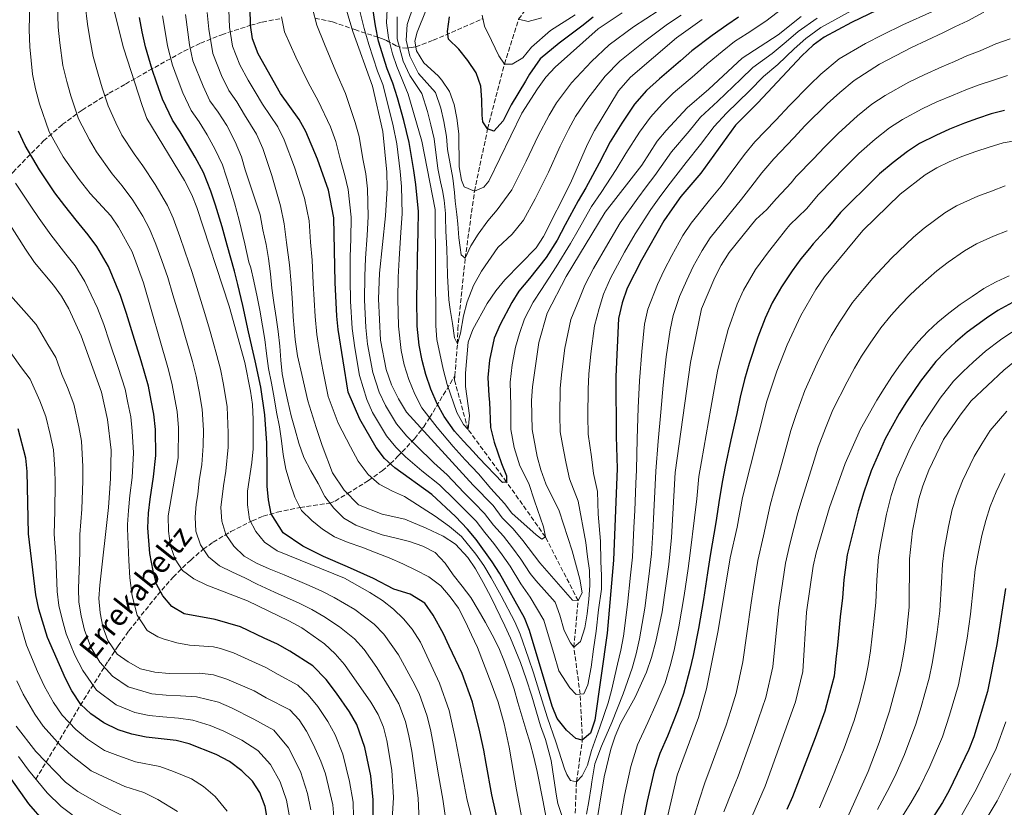
# Model space of a CAD drawing. Units: metres. Extents: x 596462 to 599881, y 4782325 to 4784688.
# Drawn here: x 598949 to 599311, y 4782835 to 4783125 of the extents above; entities that cross this region are included whole.
import ezdxf

# ---------------------------------------------------------------- set-up
doc = ezdxf.new("R2010")
doc.units = ezdxf.units.M
doc.header["$MEASUREMENT"] = 0
doc.linetypes.add('DGN Style 3', pattern=[2.435891, 1.739922, -0.695969])
for name, color, linetype, lineweight in [('Barranco lineal', 142, 'DGN Style 3', 13), ('Curva de nivel directora', 30, 'Continuous', 30), ('Curva de nivel intermedia', 30, 'Continuous', 0), ('Texto de arroyo-regatas y barrancos', 142, 'Continuous', 0)]:
    doc.layers.add(name, color=color, linetype=linetype, lineweight=lineweight)
doc.styles.add('Style-Arial', font='arial.ttf')

msp = doc.modelspace()

# ---------------------------------------------------------------- linework, layer by layer
at = {"layer": 'Barranco lineal', "color": 142, "linetype": 'DGN Style 3', "lineweight": 13}
for points in [[(599108.68, 4782993.5, 542.72), (599109.65, 4783005.29, 540), (599109.79, 4783010.68, 540), (599112.51, 4783036.8, 535), (599115.92, 4783061.48, 530), (599120.77, 4783084.45, 525), (599126.92, 4783108.31, 520), (599132.16, 4783124.8, 515), (599143.17, 4783139.92, 510.93)], [(598904.52, 4783001.84, 655), (598904.65, 4783015, 650), (598905.22, 4783019.75, 648.47), (598905.87, 4783022.13, 647.85), (598907.8, 4783026.78, 646.77), (598910.45, 4783031.05, 645.71), (598911.98, 4783032.98, 645.12), (598924.47, 4783045.12, 640.46), (598931.9, 4783053.06, 636.91), (598946.1, 4783068.51, 628.79), (598957.36, 4783080.02, 621.59), (598964.25, 4783086, 617.71), (598971.5, 4783091.39, 614.05), (598981.49, 4783097.53, 609.28), (598987.51, 4783100.96, 606.51), (598996.1, 4783105.92, 600.87), (599008.97, 4783112.99, 591.61), (599015.11, 4783116, 587.4), (599022.9, 4783119.12, 582.14), (599033.52, 4783122.59, 575), (599037.85, 4783123.76, 572.77), (599044.8, 4783125.06, 570.09)], [(599057.23, 4783125.22, 565), (599063.69, 4783123.79, 563.01), (599071.89, 4783121, 559.23), (599080.36, 4783118.15, 550), (599082.08, 4783117.59, 548.1), (599083.53, 4783116.96, 546.41), (599087.07, 4783115.07, 541.78), (599089.47, 4783114.3, 538.12), (599090.91, 4783114.2, 535.83), (599092.6, 4783114.35, 532.5), (599094.29, 4783114.7, 530), (599100.78, 4783117.04, 526.75), (599119, 4783125.04, 520)], [(598954.49, 4782845.1, 670), (598972.18, 4782874.39, 648.67), (598981.15, 4782888.57, 637.76), (598984.79, 4782894.12, 633.8), (598988.76, 4782899.69, 630.98), (598999.25, 4782912.85, 625.7), (599005.04, 4782919.41, 622), (599011.49, 4782925.75, 617.92), (599016.14, 4782929.72, 615), (599019.77, 4782932.35, 612.76), (599026.3, 4782936.19, 608.82), (599034.1, 4782940.18, 603.95), (599038.18, 4782941.84, 601.57), (599043.35, 4782943.38, 598.93), (599051.74, 4782945.08, 595), (599062.7, 4782946.68, 590), (599064.67, 4782947.44, 588.73), (599069.16, 4782950.23, 585), (599076.88, 4782954.97, 580.83), (599081.93, 4782958.55, 577.6), (599084.94, 4782961.14, 575), (599087.65, 4782963.79, 571.88), (599093.85, 4782970.39, 563.14), (599097.25, 4782974.81, 558.01), (599099.4, 4782978.13, 555), (599108.68, 4782993.5, 542.72)], [(599151.14, 4782804.02, 590.84), (599150.83, 4782808.12, 590), (599152.67, 4782825.28, 585), (599153.47, 4782844.15, 580), (599155.61, 4782859.42, 575), (599154.8, 4782876.4, 570), (599152.51, 4782893.71, 565), (599154.05, 4782910.79, 560), (599142.01, 4782934.27, 555), (599127.73, 4782954.46, 550), (599113.55, 4782973.82, 545), (599108.56, 4782992, 543.07), (599108.68, 4782993.5, 542.72)]]:
    msp.add_polyline3d(points, dxfattribs=at)
at = {"layer": 'Curva de nivel directora', "color": 30, "linetype": 'Continuous', "lineweight": 30, "flags": 128}
for points, elevation in [([(599270.24, 4783131.14), (599254.63, 4783123.55), (599244.61, 4783118.22), (599240.58, 4783115.26), (599236.43, 4783111.32), (599220.24, 4783094.06), (599211.95, 4783085.84), (599199.17, 4783068.16), (599191.87, 4783059.59), (599188.64, 4783055.06), (599185.61, 4783050.61), (599177.35, 4783036.09), (599172.14, 4783025.85), (599170.3, 4783020.39), (599168.97, 4783014.59), (599167.91, 4782993.25), (599168.04, 4782971.18), (599168.45, 4782959.43), (599167.13, 4782925.72), (599164.73, 4782898.8), (599160.16, 4782866.77), (599158.66, 4782861.99), (599155.61, 4782859.42), (599153.22, 4782860.09), (599149.8, 4782863.13), (599146.37, 4782867.37), (599144.5, 4782872.01), (599136.18, 4782899.85), (599134.29, 4782904.48), (599125.1, 4782920.87), (599122.38, 4782925.06), (599116.51, 4782933.24), (599113.36, 4782937.12), (599108.97, 4782941.71), (599100.24, 4782949.83), (599086.56, 4782959.62), (599082.79, 4782963.17), (599079.76, 4782967.15)], 575), ([(599079.76, 4782967.15), (599073.68, 4782977.59), (599069.5, 4782987.54), (599065.82, 4783010.57), (599065.32, 4783015.54), (599064.69, 4783027.92), (599064.21, 4783051.76), (599062.22, 4783061.91), (599058.12, 4783073.34), (599053.8, 4783083.53), (599051.4, 4783087.92), (599044.52, 4783097.43), (599036.26, 4783112.02), (599034.18, 4783117.63), (599033.52, 4783122.59), (599033.42, 4783128.92)], 575), ([(599213.13, 4783125.55), (599208.73, 4783122.67), (599203.43, 4783118.85), (599195.92, 4783113.19), (599191.72, 4783109.49), (599184, 4783102.89), (599179.17, 4783098.52), (599174.81, 4783093.56), (599170.19, 4783086.59), (599165.85, 4783079.63), (599161.82, 4783071.84), (599156.95, 4783062.71), (599154.02, 4783057.9), (599149.29, 4783049.1), (599146.32, 4783043.5), (599142.3, 4783037.15), (599136.11, 4783029.41), (599132.3, 4783024.75), (599129.64, 4783020.49), (599125.34, 4783012.45), (599123.21, 4783007.35), (599121.49, 4782999.25), (599120.79, 4782992.87), (599121.24, 4782986.23), (599121.42, 4782983.82), (599121.82, 4782974.52), (599123.22, 4782969.08), (599125.87, 4782961.26), (599127.72, 4782956.73), (599127.73, 4782954.46), (599126.26, 4782954.34), (599117.51, 4782963.37), (599115.45, 4782965.67), (599111.93, 4782969.45), (599108.54, 4782973.16), (599104.72, 4782978.56), (599102.2, 4782983.27), (599099.91, 4782988.6), (599098.04, 4782994.06), (599096.69, 4782999.22), (599095.55, 4783004.88), (599094.85, 4783011.85), (599094.67, 4783021.93), (599094.77, 4783028.4), (599094.9, 4783036.72), (599095.19, 4783046.7), (599095.37, 4783054), (599094.29, 4783063.91), (599093.6, 4783069.15), (599091.92, 4783079.38), (599089.89, 4783087.48), (599087.64, 4783095.87), (599085.86, 4783101.27), (599083.79, 4783106.54), (599080.65, 4783116.78), (599079.46, 4783122.4), (599078.38, 4783129.6)], 550), ([(599124.71, 4782828.43), (599122.29, 4782839.26), (599120.21, 4782850.83), (599119.34, 4782855.78), (599117.94, 4782862.51), (599115.15, 4782873.46), (599111.34, 4782883.98), (599106.62, 4782894), (599104.49, 4782898.52), (599100.7, 4782905.47), (599097.6, 4782909.82), (599092.21, 4782913.19), (599086.3, 4782914.97), (599078.78, 4782918.97), (599069.22, 4782923.18), (599060.4, 4782927.03), (599052.75, 4782930.87), (599045.52, 4782935.71), (599041.16, 4782942.8), (599040.17, 4782947.94), (599039.64, 4782952.94), (599039.61, 4782958.59), (599039.55, 4782968.81), (599038.74, 4782979.22), (599037.25, 4782989.41), (599035.18, 4782999.06), (599032.76, 4783009.74), (599030.71, 4783019.48), (599028.83, 4783027.12), (599027.55, 4783032.07), (599024.9, 4783041.69), (599023.13, 4783048.42), (599020.67, 4783056.38), (599018.89, 4783061.54), (599016.17, 4783068.35), (599013.08, 4783074.02), (599010.33, 4783078.85), (599007.58, 4783083.36), (599004.82, 4783087.61), (599001.1, 4783095.37), (598998.96, 4783101.61), (598997.3, 4783106.34), (598994.84, 4783114.68), (598993.66, 4783120.2), (598992.59, 4783125.48)], 600), ([(599159.63, 4783125.54), (599155.39, 4783122.19), (599147.07, 4783115.97), (599140.07, 4783110.27), (599136.2, 4783104.6), (599134.74, 4783102.02), (599129.46, 4783093.24), (599126.43, 4783087.44), (599123.05, 4783083.56), (599120.77, 4783084.45), (599119.05, 4783087.05), (599118.7, 4783089.55), (599118.67, 4783095.11), (599118.29, 4783100.21), (599116.56, 4783105.08), (599113.47, 4783109.6), (599110.15, 4783113.78), (599106.38, 4783117.51), (599106.03, 4783120.34), (599106.79, 4783125.68)], 525), ([(599311.03, 4783091.21), (599306.06, 4783090), (599301.08, 4783088.27), (599296.25, 4783086.52), (599290.69, 4783084.33), (599285.64, 4783082.05), (599279.71, 4783079.01), (599275.26, 4783076.17), (599269.98, 4783072.05), (599264.96, 4783067.88), (599258.9, 4783061.94), (599255.16, 4783058.18), (599250.66, 4783053.65), (599245.97, 4783048.02), (599240.55, 4783042.14), (599239.16, 4783040.45), (599236, 4783036.58), (599232.85, 4783032.25), (599228.89, 4783026.34), (599225.43, 4783020.38), (599222.86, 4783014.72), (599220.15, 4783007.77), (599216.99, 4782998.07), (599215.24, 4782992.14), (599213.73, 4782985.68), (599212.41, 4782979.73), (599210.32, 4782969.96), (599208.23, 4782960.2), (599207.15, 4782955.03), (599206.14, 4782948.47), (599204.72, 4782939.53), (599202.63, 4782927.43), (599201.7, 4782921.09), (599200.15, 4782911.21), (599198.36, 4782900.51), (599196.38, 4782890.66), (599195.21, 4782885.46), (599192.88, 4782876.56), (599190.62, 4782870.28), (599186.9, 4782860.95)], 600), ([(599078.59, 4782831.81), (599078.69, 4782837.49), (599077.76, 4782846.3), (599075.59, 4782856.78), (599072.58, 4782865.17), (599069.89, 4782869.85), (599065.16, 4782876.71), (599061.39, 4782881.71), (599056.47, 4782886.79), (599048.02, 4782892.24), (599043.38, 4782894.75), (599038.54, 4782896.99), (599029.82, 4782901.13), (599020.47, 4782903.85), (599009.11, 4782905.94), (599004.55, 4782908.63), (599001.24, 4782912.59), (598998.94, 4782916.89), (598997.66, 4782921.76), (598996.49, 4782928.11), (598995.75, 4782937.64), (598995.92, 4782943), (598996.6, 4782948.18), (598997.83, 4782956.41), (598998.66, 4782964.27), (598998.52, 4782973.81), (598997.96, 4782979.45), (598996.97, 4782984.46), (598995.93, 4782989.79), (598993.26, 4782999.02), (598990.28, 4783008.56), (598987.86, 4783016.53), (598985.64, 4783023.13), (598981.25, 4783033.75), (598976.96, 4783041.17), (598973.77, 4783045.39), (598969.34, 4783050.78), (598965.13, 4783056.06), (598961.53, 4783060.94), (598955.8, 4783069.32), (598950.55, 4783078.27), (598948.18, 4783083.59)], 625), ([(599316.65, 4783022.06), (599308.54, 4783017.62), (599304.29, 4783014.78), (599297.28, 4783009.61), (599292.97, 4783005.91), (599289.27, 4783002.48), (599285.73, 4782998.83), (599280.01, 4782991.53), (599274.88, 4782983.99), (599272.22, 4782979.72), (599267.11, 4782970.36), (599261.88, 4782958.56), (599259.15, 4782950.69), (599257.07, 4782943.81), (599254.67, 4782934.01), (599253.11, 4782927.67), (599251.89, 4782918.51), (599251.39, 4782911.88), (599250.47, 4782904.83), (599249.56, 4782894.44), (599248.96, 4782889.24), (599248.23, 4782883.04), (599246.58, 4782876.58), (599244.83, 4782870.14), (599241.3, 4782860.28), (599237.22, 4782849.73), (599232.9, 4782838.54), (599230.88, 4782833.96)], 625), ([(599030.36, 4782848.19), (599025.8, 4782851.57), (599020.83, 4782854.17), (599010.98, 4782858.11), (599006.12, 4782859.28), (598995.1, 4782860.51), (598989.88, 4782861.66), (598984.74, 4782863.26), (598979.52, 4782865.77), (598974.73, 4782869.16), (598971.08, 4782872.58), (598967.79, 4782877.65), (598965.46, 4782882.08), (598958.85, 4782897.25), (598955.66, 4782907.67), (598954.49, 4782912.88), (598951.86, 4782935.34), (598951.26, 4782958.27), (598950.78, 4782963.25), (598947.99, 4782974.02)], 650), ([(599311.36, 4782915.31), (599308.16, 4782894.7), (599304.75, 4782877.31), (599299.74, 4782860.71), (599297.84, 4782856.05), (599290.59, 4782840.86), (599288.2, 4782836.47), (599281.61, 4782826.47)], 650), ([(599186.9, 4782860.95), (599184.09, 4782854.52), (599182.03, 4782848.16), (599179.53, 4782837.03), (599177.49, 4782827.24)], 600), ([(599039.78, 4782830.03), (599038.94, 4782835.03), (599036.99, 4782840.19), (599034.25, 4782844.36), (599030.36, 4782848.19)], 650), ([(598957.63, 4782829.38), (598951.9, 4782836.05), (598945.44, 4782845.26)], 675)]:
    msp.add_lwpolyline(points, dxfattribs=dict(at, elevation=elevation))
at = {"layer": 'Curva de nivel intermedia', "color": 30, "linetype": 'Continuous', "lineweight": 0, "flags": 128}
for points, elevation in [([(598952.36, 4783136.31), (598952, 4783120.87), (598952.26, 4783114.63), (598953.26, 4783104.57), (598954.36, 4783099.19), (598955.79, 4783093.66), (598959.35, 4783083.41), (598964.54, 4783074.19), (598970.44, 4783065.84), (598974.49, 4783060.63), (598982.04, 4783052.39), (598984.94, 4783048.32), (598989.91, 4783039.22), (598994.1, 4783027.83), (599003.12, 4782996.63), (599004.54, 4782990.9), (599006.47, 4782980.42), (599007.03, 4782974.46), (599006.87, 4782963.33), (599003.25, 4782941.97), (599003.28, 4782936.41), (599004.11, 4782930.97), (599005.73, 4782926.1), (599008.47, 4782921.92), (599012.63, 4782918.86), (599017.48, 4782916.52), (599032.35, 4782910.73), (599047.64, 4782903.31), (599052.42, 4782900.84), (599060.71, 4782894.87)], 620), ([(599067.69, 4783131.92), (599071.21, 4783120.31), (599078.44, 4783100.21), (599082.22, 4783083.53), (599083.63, 4783068.46), (599083.78, 4783062.56), (599083.16, 4783052.45), (599081.02, 4783031.33), (599080.66, 4783021.92), (599081.28, 4783006.7), (599083.39, 4782995.93), (599085.44, 4782990.23), (599088, 4782985.08), (599090.94, 4782980.18), (599115.43, 4782953.34), (599122.74, 4782945.78), (599126.17, 4782941.26), (599130.17, 4782937.2), (599133.71, 4782932.91), (599140, 4782924.66), (599152, 4782911), (599154.05, 4782910.79), (599155.51, 4782913.63), (599154.68, 4782918.73), (599151.9, 4782929.16), (599147.04, 4782943.88), (599142.19, 4782953.79), (599140.35, 4782958.89), (599138.95, 4782963.79), (599137.21, 4782973.79), (599136.92, 4782984.46), (599137.23, 4782989.45), (599139.63, 4783005.81), (599142.65, 4783016.56), (599149.69, 4783030.16), (599163.96, 4783053.73), (599177.48, 4783071.07), (599183.1, 4783079.95), (599186.48, 4783083.83), (599194.2, 4783092.21), (599202.17, 4783099.02), (599214.47, 4783110.45), (599227.7, 4783119.04), (599236.2, 4783125.86)], 560), ([(599131.06, 4783004.11), (599132.48, 4783009.13), (599134.39, 4783014.55), (599137.48, 4783020.66), (599140.6, 4783025.34), (599145.99, 4783033.65), (599151.26, 4783042.2), (599154.04, 4783047.14), (599158.99, 4783055.82), (599162.6, 4783060.97), (599168.11, 4783069.48), (599171.67, 4783075.35), (599176.64, 4783083.27), (599180.65, 4783088.7), (599184.99, 4783093.53), (599189.1, 4783097.55), (599196.94, 4783104.25), (599201.53, 4783108.41), (599207.12, 4783112.95), (599211.6, 4783116.56), (599216.22, 4783119.57), (599223.2, 4783124.12), (599231.97, 4783130.85)], 555), ([(598962.44, 4783130.51), (598962.77, 4783121.91), (598963.35, 4783116.14), (598964.42, 4783107.81), (598965.91, 4783101.88)], 615), ([(598972.64, 4783130.16), (598973.53, 4783122.96), (598974.43, 4783117.65), (598975.58, 4783111.06), (598977.46, 4783104.57), (598978.97, 4783099.56), (598981.18, 4783092.97), (598983.93, 4783086.72), (598986.09, 4783082.17), (598990.72, 4783075.25), (598993.83, 4783070.88), (598998.41, 4783063.95), (599002.9, 4783056.23), (599005.02, 4783051.58), (599007.53, 4783044.87), (599009.39, 4783039.47), (599012.03, 4783031.57), (599013.76, 4783026), (599016.75, 4783016.46), (599018.38, 4783010.7), (599019.74, 4783005.89), (599021.11, 4783001.08), (599022.48, 4782995.96), (599023.57, 4782990.32), (599024.96, 4782982.11), (599025.33, 4782972.61), (599025.29, 4782967.24), (599024.4, 4782958.49), (599023.52, 4782953.01), (599022.61, 4782945.09), (599022.92, 4782940.1), (599024.37, 4782935.11), (599027.41, 4782930.82), (599031.12, 4782927.21), (599035.67, 4782924.57), (599040.4, 4782922.5), (599045.92, 4782920.26), (599055.1, 4782916.32), (599059.79, 4782914.26), (599064.3, 4782912), (599071.88, 4782907.51), (599078.96, 4782902.18), (599082.55, 4782898.51), (599088.02, 4782890.84), (599093.24, 4782881.12), (599095.59, 4782876.6), (599098.51, 4782868.29), (599099.82, 4782862.77), (599100.9, 4782857.53), (599102.86, 4782845.95), (599104.22, 4782837.74), (599105.9, 4782826.53)], 610), ([(598982.85, 4783129.81), (598986.74, 4783114.31), (598993.63, 4783092.99), (598995.36, 4783088.29), (599009.18, 4783065.46), (599011.87, 4783060.19), (599013.78, 4783055.56), (599025.64, 4783019.18), (599031.45, 4782998.49), (599033.54, 4782987.91), (599034.21, 4782982.95), (599034.51, 4782977.47), (599034.46, 4782966.69), (599034.04, 4782961.69), (599032.4, 4782951.13), (599032.43, 4782946.02), (599033.14, 4782940.69), (599035.4, 4782936.23), (599038.62, 4782932.31), (599043.25, 4782929.08), (599068.12, 4782919.11), (599077.46, 4782913.83), (599082.02, 4782910.8), (599086.12, 4782907.64), (599089.78, 4782904.15), (599093.02, 4782900.34), (599096.01, 4782895.46), (599103.11, 4782880.45), (599106.55, 4782870.3), (599108.99, 4782859.64), (599113.24, 4782837.41), (599116.13, 4782826.11)], 605), ([(599017.56, 4783127.32), (599018.12, 4783121.11), (599019.59, 4783112.16), (599022.78, 4783104.09), (599025.57, 4783098.58), (599028.45, 4783094.34), (599031.34, 4783089.57), (599035.67, 4783082.44), (599038.02, 4783077.27), (599041.33, 4783067.27), (599044.49, 4783056.06), (599045.93, 4783049.44), (599046.69, 4783042.61), (599047.89, 4783034.39), (599048.45, 4783027.49), (599048.92, 4783020.24), (599049.25, 4783015.25), (599049.9, 4783006.94), (599050.8, 4783000.9), (599052.42, 4782994.08), (599054.63, 4782984.34), (599057.71, 4782974.57), (599059.81, 4782967.87), (599063.73, 4782957.79), (599067.97, 4782951.46), (599073.22, 4782946.05), (599081.98, 4782942.58)], 585), ([(599025.49, 4783128.12), (599025.82, 4783121.85), (599026.89, 4783114.9), (599029.52, 4783108.05), (599032.58, 4783102.36), (599035.26, 4783098.06), (599037.93, 4783093.5), (599043.54, 4783085.18), (599045.91, 4783080.4), (599049.72, 4783070.31), (599053.35, 4783058.98), (599055.07, 4783050.6), (599055.54, 4783042.77), (599056.19, 4783036.15)], 580), ([(599056.19, 4783036.15), (599056.57, 4783027.71), (599057.28, 4783015.39), (599057.86, 4783008.75), (599058.97, 4783001.63), (599060.17, 4782995.75), (599062.07, 4782985.94), (599065.7, 4782976.08), (599070.26, 4782967.39), (599073.13, 4782962.08), (599076.79, 4782957.22), (599080.9, 4782953.72), (599085.79, 4782951.14), (599090.12, 4782949.13), (599101.51, 4782941.93), (599106.68, 4782938.14), (599111.13, 4782934.35), (599116.44, 4782927.9), (599119.34, 4782923.76), (599122.09, 4782919.16), (599125.72, 4782912.57), (599130.72, 4782903.03), (599132.69, 4782898.43), (599135.82, 4782889.62), (599137.59, 4782884.18), (599140.07, 4782876.23), (599142.79, 4782867.6), (599145.89, 4782858.86), (599149.02, 4782848.89), (599149.94, 4782846.85), (599151.31, 4782844.59), (599153.47, 4782844.15), (599155.5, 4782846.32), (599157.52, 4782850.19), (599158.96, 4782855.65), (599162.09, 4782864.18), (599165.1, 4782873.16), (599166.29, 4782877.75), (599168.61, 4782887.42), (599169.72, 4782892.54), (599170.71, 4782897.77), (599172.18, 4782909.42), (599173.37, 4782920.21), (599174.07, 4782926.85), (599174.59, 4782937.66), (599174.89, 4782943.96), (599175.35, 4782953.95), (599175.58, 4782958.94), (599175.8, 4782970.36), (599176.21, 4782981.71), (599176.63, 4782991.68), (599177.47, 4783002.55), (599178.48, 4783012.55), (599179.7, 4783018.05), (599183.22, 4783027.18), (599185.7, 4783032.45), (599188.56, 4783037.87), (599192.64, 4783045.17), (599195.66, 4783049.7), (599202.41, 4783058.24), (599206.66, 4783063.37), (599210.38, 4783068.35), (599215.33, 4783075.05), (599219.04, 4783079.66), (599226.82, 4783087.59), (599231.9, 4783093.03), (599239.38, 4783100.69), (599243.37, 4783104.57), (599250.1, 4783110.24), (599259.77, 4783115.91), (599266.03, 4783119.06), (599273.5, 4783122.77), (599284.42, 4783127.69)], 580), ([(599056.3, 4783128.81), (599057.9, 4783122.61), (599060.67, 4783115.59), (599064.88, 4783105.55), (599068.45, 4783097.46), (599072.01, 4783086.78), (599073.54, 4783081.67), (599074.82, 4783073.4), (599075.93, 4783067.84), (599076.59, 4783062.34), (599076.84, 4783052.22), (599076.48, 4783045.14), (599075.84, 4783036.84), (599075.58, 4783030.19), (599075.46, 4783021.46), (599075.99, 4783011.32), (599076.56, 4783005.25), (599078.5, 4782994.78), (599080.87, 4782987.55), (599083.22, 4782982.58), (599087.21, 4782975.83), (599091.07, 4782971.39), (599094.57, 4782967.74), (599100.91, 4782961.5), (599105.87, 4782957.09), (599112.05, 4782950.6), (599115.83, 4782946.82), (599119.61, 4782942.89), (599122.95, 4782938.59), (599126.6, 4782934.51), (599129.94, 4782930.29), (599133.01, 4782926.05), (599136.47, 4782920.84), (599138.53, 4782918.2), (599145.6, 4782910.24), (599147.33, 4782905.48), (599148.95, 4782899.81), (599151.25, 4782895.29), (599152.51, 4782893.71), (599154.99, 4782895.76), (599156.55, 4782900.77), (599157.43, 4782905.99), (599157.96, 4782911.33), (599158.38, 4782916.33), (599158.24, 4782921.89), (599157.53, 4782926.88), (599156.93, 4782932.21), (599154.11, 4782947.4), (599150.95, 4782955.67), (599149.64, 4782961.32), (599148.65, 4782966.25), (599147.49, 4782972.92), (599147.37, 4782979.05), (599147.46, 4782989.05), (599148.09, 4782995.02), (599149.16, 4783003.74), (599151.34, 4783014.24), (599154.58, 4783022.01), (599156.56, 4783026.9), (599159.78, 4783033.03), (599164.97, 4783042.15), (599169.53, 4783049.8), (599176.09, 4783058.99), (599179.15, 4783063.1), (599182.28, 4783067.24), (599188.45, 4783076.02), (599194.93, 4783083.59), (599199.14, 4783088.74)], 565), ([(599073.04, 4783130.76), (599075.34, 4783121.36), (599077.01, 4783115.55), (599080.27, 4783105.73), (599082.15, 4783100.74), (599083.83, 4783094.57), (599086.05, 4783085.51), (599087.31, 4783078.9), (599088.61, 4783068.8), (599089.03, 4783063.24), (599089.26, 4783053.23), (599088.86, 4783046.48), (599088.21, 4783036.51), (599087.89, 4783029.86), (599087.66, 4783021.92), (599087.96, 4783011.78), (599088.99, 4783002.86), (599090.04, 4782997.58), (599091.74, 4782992.14), (599093.95, 4782986.84), (599096.57, 4782981.72), (599102.21, 4782974.57), (599108.06, 4782967.55), (599112.55, 4782962.63), (599117.36, 4782957.52), (599121.96, 4782952.11), (599126.99, 4782946.54), (599129.66, 4782943.05), (599138.6, 4782935.05), (599140.66, 4782933.36), (599142.01, 4782934.27), (599141.31, 4782938.02), (599137.96, 4782947.53), (599135.87, 4782953.86), (599132.64, 4782960.46), (599130.48, 4782967.13), (599129.32, 4782973.8), (599129.29, 4782982.61), (599129.01, 4782991.16), (599129.83, 4782997.58), (599131.06, 4783004.11)], 555), ([(599199.74, 4783124.76), (599190.31, 4783117.96), (599173.35, 4783103.51), (599168.97, 4783098.43), (599160.04, 4783083.9), (599157.52, 4783078.78), (599151.31, 4783064.44), (599141.38, 4783044.81), (599138.6, 4783040.64), (599127.13, 4783028.85), (599123.82, 4783024.86), (599120.59, 4783020.17), (599115.37, 4783010.6), (599113.61, 4783005.91), (599112.57, 4782994.58), (599112.57, 4782989.58), (599114.03, 4782978.93), (599113.55, 4782973.82), (599111.83, 4782975.68), (599109.48, 4782980.09), (599105.87, 4782990.36), (599104.34, 4782995.97), (599102.12, 4783006.9), (599101.74, 4783011.93), (599101.48, 4783054.78), (599096.54, 4783079.87), (599091.46, 4783097.17), (599087.31, 4783107.36), (599085.7, 4783112.09), (599084.3, 4783118.01), (599083.58, 4783123.45), (599083.73, 4783128.45)], 545), ([(599183.55, 4783127.93), (599174.43, 4783121.96), (599165.43, 4783115.34), (599158.99, 4783109.21), (599151.65, 4783101.38), (599146.09, 4783094.06), (599143.46, 4783089.54), (599139.32, 4783081.85), (599134.98, 4783072.61), (599129.73, 4783061.99), (599124.21, 4783054.69), (599120.83, 4783050.59), (599117.34, 4783045.69), (599114.64, 4783041.36), (599112.51, 4783036.8), (599111.03, 4783038.04), (599110.67, 4783040.76), (599110.2, 4783044.28), (599109.82, 4783049.5), (599109.46, 4783052.9), (599108.87, 4783057.89), (599108.62, 4783061.07), (599107.91, 4783066.28), (599105.94, 4783076.81), (599105.63, 4783081.66), (599104.68, 4783087.12), (599103.51, 4783092.12), (599101.6, 4783097.86), (599095.32, 4783104.86), (599092.13, 4783111.26), (599090.74, 4783117.12), (599091.1, 4783122.88), (599093.57, 4783130.14)], 535), ([(599170.29, 4783127.2), (599161.47, 4783121.26), (599145.61, 4783107.12), (599142.24, 4783103.42), (599139.12, 4783099.13), (599133.41, 4783090.17), (599121.19, 4783065.22), (599119.31, 4783063.04), (599115.92, 4783061.48), (599112.16, 4783063.16), (599111.13, 4783065.54), (599110.26, 4783070.47), (599110.17, 4783082.56), (599109.46, 4783088.34), (599108.4, 4783093.45), (599106.67, 4783098.2), (599103.89, 4783102.36), (599102.55, 4783103.97), (599097.24, 4783108.7), (599094.54, 4783113.22), (599093.96, 4783116.68), (599094.79, 4783120.09), (599098.15, 4783128.28)], 530), ([(599157.17, 4782832.24), (599158.05, 4782836.89), (599158.81, 4782842.23), (599159.11, 4782844.11), (599160.18, 4782850.69), (599162.62, 4782857.22), (599166.5, 4782865.95), (599170.68, 4782876.5), (599173.9, 4782885.93), (599175.4, 4782891.22), (599176.68, 4782896.73), (599178.57, 4782908.07), (599180.06, 4782919.68), (599181.01, 4782927.98), (599181.51, 4782935.88), (599181.92, 4782943.48), (599182.44, 4782953.46), (599182.71, 4782958.46), (599183.57, 4782969.55), (599184.46, 4782980.17), (599185.36, 4782990.11), (599186.46, 4783000.5), (599187.99, 4783010.51), (599189.1, 4783015.7), (599191.36, 4783022.72), (599194.05, 4783028.8), (599196.46, 4783033.81), (599199.67, 4783039.73), (599202.68, 4783044.35), (599208.89, 4783052.12), (599214.16, 4783058.58), (599217.59, 4783063.01), (599221.64, 4783068.3), (599226.13, 4783073.47), (599233.4, 4783081.12), (599237.63, 4783085.68), (599245.75, 4783093.71), (599250.32, 4783097.82), (599255.6, 4783102.26), (599264.91, 4783108.27), (599270.82, 4783111.35), (599276.75, 4783114.4), (599288.24, 4783119.76), (599292.71, 4783122), (599297.44, 4783124.18), (599303.36, 4783127.36)], 585), ([(599243.34, 4783121.73), (599248.48, 4783124.61), (599257.24, 4783129.35)], 570), ([(599001.11, 4783126), (599002.04, 4783120.28), (599002.95, 4783115.04), (599004.8, 4783107.88), (599006.56, 4783103.18), (599008.56, 4783097.74), (599011.69, 4783091.21), (599014.61, 4783086.99), (599017.54, 4783082.25), (599020.44, 4783076.86), (599023.15, 4783071.24), (599025.91, 4783062.89), (599027.56, 4783057.19), (599029.37, 4783050.78), (599031.37, 4783042.08), (599032.88, 4783035.41), (599033.57, 4783033.33), (599034.73, 4783028.35), (599035.9, 4783022.68), (599036.95, 4783017.69), (599037.9, 4783011.91), (599038.72, 4783006.92), (599039.43, 4783001.82), (599040.15, 4782996.26), (599041.2, 4782990.82), (599042.26, 4782985.49), (599043.08, 4782980.16), (599044.14, 4782974.72), (599044.85, 4782969.62), (599045.56, 4782964.63), (599046.5, 4782959.18)], 595), ([(599009.63, 4783126.52), (599011.06, 4783115.41), (599012.29, 4783109.43), (599016.03, 4783100.12), (599018.56, 4783094.8), (599021.65, 4783090.62), (599024.75, 4783085.64), (599027.81, 4783079.7), (599030.13, 4783074.14), (599031.5, 4783069.32), (599037.03, 4783052.77), (599038.09, 4783047.33), (599039.25, 4783041.89), (599040.08, 4783036.79), (599040.8, 4783031.12), (599041.4, 4783025.79), (599042.11, 4783020.57), (599042.94, 4783015.01), (599043.65, 4783009.91), (599044.25, 4783004.47), (599044.62, 4782999.25), (599045.11, 4782994.26), (599046.16, 4782989.27), (599047.21, 4782984.17), (599048.49, 4782978.84), (599049.88, 4782973.63), (599051.28, 4782968.76), (599053.12, 4782963.44), (599055.76, 4782958.57), (599058.4, 4782953.93), (599060.82, 4782949.18), (599064.13, 4782944.78), (599067.9, 4782941.17), (599072.23, 4782938.58)], 590), ([(599044.91, 4783125.7), (599046.04, 4783120.12), (599050.13, 4783110.86), (599054.7, 4783101.49), (599058.46, 4783094.71), (599062.91, 4783085.15), (599064.85, 4783079.8), (599066.47, 4783073.37), (599068.23, 4783067.23), (599069.4, 4783062.12), (599070.52, 4783051.99), (599070.44, 4783044.03), (599070.17, 4783037.38), (599070.13, 4783029.06), (599070.26, 4783021), (599070.91, 4783010.94), (599071.85, 4783003.8), (599073.6, 4782993.63), (599076.31, 4782984.87), (599078.45, 4782980.09), (599083.49, 4782971.49), (599086.93, 4782967.28), (599090.56, 4782963.68), (599096.51, 4782958.57), (599103.05, 4782953.46), (599108.68, 4782947.85), (599112.4, 4782944.26), (599116.49, 4782940.01), (599119.73, 4782935.91), (599123.03, 4782931.81), (599126.16, 4782927.68), (599129.06, 4782923.46), (599132.93, 4782917.02), (599136.36, 4782912.07), (599141.46, 4782903.56), (599143.18, 4782897.78), (599145.09, 4782891.39), (599147, 4782885), (599151.03, 4782878.65), (599153.32, 4782876.28), (599156.15, 4782876.52), (599157.61, 4782879.82), (599158.82, 4782886.3), (599159.76, 4782892.9), (599160.7, 4782899.5), (599161.59, 4782907.46), (599162.66, 4782915.05), (599162.68, 4782920.07), (599162.48, 4782925.25), (599162.28, 4782932.69), (599161.44, 4782942.67), (599161.18, 4782950.92), (599159.7, 4782957.55), (599158.93, 4782963.75), (599157.76, 4782972.05), (599157.68, 4782978.65), (599157.7, 4782988.65), (599158, 4782994.13), (599158.69, 4783001.68), (599160.03, 4783011.92), (599161.78, 4783018.3), (599163.43, 4783023.64), (599165.96, 4783029.44), (599171.16, 4783039.12), (599175.1, 4783045.86), (599180.85, 4783054.8), (599183.9, 4783059.08), (599187.08, 4783063.41), (599193.81, 4783072.09), (599199.05, 4783078.64), (599204.08, 4783085.26), (599208.69, 4783090.24), (599217.1, 4783098.39), (599222.27, 4783103.74), (599227.56, 4783108.12), (599233.52, 4783113.89), (599237.82, 4783117.75), (599243.34, 4783121.73)], 570), ([(599191.96, 4783126.36), (599186.93, 4783122.95), (599178.56, 4783116.72), (599169.39, 4783109.42), (599163.98, 4783103.82), (599157.69, 4783095.65), (599153.07, 4783088.98), (599150.49, 4783084.16), (599147.42, 4783078.02), (599143.14, 4783068.53), (599138.26, 4783058.75), (599134.02, 4783050.88), (599129.84, 4783045.72), (599124.53, 4783040.79), (599118.46, 4783032.01), (599115.54, 4783026.78), (599113.19, 4783020.75), (599111.86, 4783015.63), (599110.77, 4783009.27), (599109.65, 4783005.29), (599108.51, 4783007.55), (599107.79, 4783012.77), (599106.97, 4783017.98), (599106.49, 4783021.5), (599105.98, 4783030.46), (599105.84, 4783035.68), (599105.7, 4783040.34), (599105.32, 4783046.8), (599105.28, 4783051.91), (599105.28, 4783053.27), (599104.79, 4783058.26), (599104.11, 4783061.73), (599103.41, 4783064.91), (599102.47, 4783069.82), (599101.08, 4783080.76), (599099.9, 4783085.89), (599098.61, 4783090.79), (599096.53, 4783097.51), (599092.13, 4783104.1), (599089.72, 4783109.31), (599087.52, 4783117.56), (599087.41, 4783125.66)], 540), ([(599153.03, 4783126.44), (599143.87, 4783120.67), (599136.87, 4783114.49), (599133.72, 4783110.62), (599129.76, 4783108.21), (599126.92, 4783108.31), (599124.86, 4783111.36), (599122.21, 4783117.02), (599119.57, 4783122.22), (599118.75, 4783126.3)], 520), ([(599140.67, 4783125.36), (599135.74, 4783123.97), (599132.16, 4783124.8)], 515), ([(599199.14, 4783088.74), (599205.43, 4783094.63), (599213.95, 4783102.72), (599218.37, 4783107.09), (599225.53, 4783112.22), (599230.61, 4783116.47), (599235.06, 4783120.24), (599242.07, 4783125.24)], 565), ([(599160.15, 4782824.29), (599163.65, 4782845.99), (599166.12, 4782856.12), (599167.68, 4782860.96), (599169.66, 4782865.54), (599175.07, 4782875.24), (599179.2, 4782884.44), (599181.09, 4782889.9), (599182.65, 4782895.7), (599184.96, 4782906.72), (599187.47, 4782924.1), (599188.43, 4782934.09), (599189.83, 4782957.97), (599195.46, 4782998.44), (599199.49, 4783018.26), (599204.35, 4783029.76), (599206.71, 4783034.28), (599209.7, 4783039), (599219.44, 4783051.04), (599223.56, 4783054.71), (599227.05, 4783058.82), (599232.41, 4783064.64), (599234.3, 4783066.86), (599240.66, 4783073.47), (599244.72, 4783077.77), (599249.79, 4783082.76), (599256.87, 4783089.23), (599262.15, 4783093.56), (599267.04, 4783096.71), (599275.76, 4783101.58), (599281.39, 4783104.37), (599287.89, 4783107.27), (599292.52, 4783109.26), (599297.16, 4783111.34), (599301.97, 4783113.19), (599307.74, 4783115.75), (599313.04, 4783117.55)], 590), ([(598965.91, 4783101.88), (598967.38, 4783096.61), (598970.26, 4783088.19), (598974.23, 4783080.46), (598976.82, 4783076.05), (598982.61, 4783067.94), (598986.25, 4783063.48), (598990.22, 4783058.17), (598993.92, 4783052.28), (598996.27, 4783047.59), (598998.72, 4783042.05), (599000.88, 4783036), (599003.07, 4783029.7), (599004.97, 4783023.32), (599007.85, 4783013.75), (599009.36, 4783008.47), (599012.11, 4782998.85), (599013.51, 4782993.43), (599014.57, 4782987.83), (599015.72, 4782981.26), (599016.18, 4782973.53), (599016.11, 4782967.78), (599015.63, 4782960.91), (599014.63, 4782954.88), (599014.09, 4782949.9), (599013.47, 4782946.26), (599013.13, 4782941.56), (599013.33, 4782936.34), (599015.07, 4782931.36), (599017.99, 4782926.89), (599022.09, 4782923.57), (599026.82, 4782921.33), (599031.37, 4782919.2), (599035.98, 4782916.84), (599042.28, 4782913.97), (599051.37, 4782909.82), (599056.11, 4782907.55), (599060.47, 4782904.9), (599066.29, 4782901.19), (599071.8, 4782896.72), (599075.32, 4782892.87), (599080.03, 4782886.22), (599085.51, 4782877.27), (599088.06, 4782872.75), (599090.48, 4782866.28), (599091.77, 4782861.03), (599092.81, 4782855.42), (599094.36, 4782844.67), (599095.19, 4782838.06), (599095.68, 4782826.95)], 615), ([(599169.37, 4782829.21), (599171.19, 4782839.04), (599173.48, 4782849.71), (599175.88, 4782857.74), (599179.77, 4782865.91), (599182.84, 4782872.76), (599186.04, 4782880.5), (599188.15, 4782887.68), (599189.51, 4782893.18), (599191.15, 4782901.17), (599193.09, 4782912.71), (599194.59, 4782922.6), (599195.29, 4782928.27), (599196.84, 4782941.26), (599197.69, 4782948.23), (599198.49, 4782956.5), (599199.44, 4782961.99), (599201.17, 4782971.82), (599202.9, 4782981.66), (599203.9, 4782987.11), (599205.35, 4782995.29), (599206.75, 4783000.81), (599209.32, 4783010.56), (599212.63, 4783019.94), (599214.89, 4783025.07), (599219.29, 4783032.67), (599224.11, 4783039.13), (599227.26, 4783043.24), (599230.41, 4783047.12), (599232.02, 4783049.09), (599238.07, 4783055.02), (599242.48, 4783060.25), (599247.91, 4783065.83), (599251.81, 4783069.85), (599257.37, 4783075.32), (599263.42, 4783080.64), (599268.7, 4783084.87), (599273.38, 4783087.86), (599280.7, 4783091.82), (599286.04, 4783094.35), (599292.07, 4783096.9), (599296.8, 4783098.76), (599301.61, 4783100.67), (599306.5, 4783102.2), (599312.12, 4783104.15)], 595), ([(599258.84, 4783047.04), (599272.55, 4783060.44), (599281.81, 4783067.47), (599286.05, 4783070.16), (599290.58, 4783072.29), (599295.33, 4783074.31), (599300.43, 4783076.15), (599305.36, 4783077.77), (599310.51, 4783079.33), (599315.56, 4783080.21)], 605), ([(598932.94, 4783068), (598950.7, 4783040.19), (598954.02, 4783035.22), (598961, 4783026.86), (598963.93, 4783022.81), (598966.62, 4783018.25), (598971.21, 4783008.31), (598978.72, 4782987.59), (598980.93, 4782977.5), (598982.25, 4782966.16), (598981.97, 4782955.71), (598981.26, 4782945.05), (598978.01, 4782916.53), (598977.7, 4782911.54), (598978.15, 4782906.33), (598979.14, 4782901.18), (598980.95, 4782896.07), (598984.41, 4782891.15)], 635), ([(598947.06, 4783064.45), (598952.62, 4783056.04), (598955.76, 4783051.5), (598960.02, 4783045.49), (598965.5, 4783038.38), (598968.98, 4783034.01), (598972.59, 4783028.28), (598977.18, 4783018.42), (598979.53, 4783012.42), (598981.6, 4783006.08), (598984.79, 4782996.61), (598987.33, 4782988.69), (598988.38, 4782983.58), (598989.45, 4782978.47), (598990.01, 4782973.17), (598990.46, 4782965.21), (598989.9, 4782956.06), (598989.12, 4782949.45), (598988.59, 4782944.03), (598988.22, 4782938.86), (598988.23, 4782937.31), (598988.76, 4782925.51), (598989.13, 4782919.16), (598989.97, 4782912.58), (598991.83, 4782905.44), (598995.49, 4782899.79), (598999.37, 4782897.43), (599001.3, 4782896.76), (599006.42, 4782895.32), (599011.08, 4782894.44), (599019.93, 4782893.8), (599022.45, 4782893.15), (599027.29, 4782891.54), (599033.95, 4782888.48), (599039.12, 4782886.18), (599043.62, 4782883.63), (599050.87, 4782879.7), (599054.68, 4782876.18), (599058.29, 4782871.82), (599061.99, 4782866.28), (599064.62, 4782861.45), (599067.46, 4782854.27), (599069.99, 4782844.22), (599071.22, 4782836.58), (599071.4, 4782831.25)], 630), ([(599195.39, 4782827.05), (599198.58, 4782837.41), (599200.67, 4782843.71), (599203.08, 4782849.99), (599206.86, 4782860.32), (599208.58, 4782865.01), (599210.2, 4782870.39), (599212.21, 4782876.74), (599214.66, 4782888.26), (599216.21, 4782898.74), (599217.72, 4782910.02), (599218.61, 4782915.69), (599220.18, 4782925.57), (599222.29, 4782934.68), (599224.78, 4782945.88), (599226.33, 4782951.79), (599227.96, 4782957.3), (599230.16, 4782965.33), (599232.35, 4782973.37), (599234.35, 4782979.26), (599237.49, 4782988.16), (599242, 4782998.17), (599244.78, 4783003.73), (599247.13, 4783008.23), (599250.29, 4783013.29), (599255.07, 4783020.58), (599259.28, 4783025.67), (599262.57, 4783029.5), (599265.93, 4783033.22), (599269.4, 4783036.89), (599277.51, 4783044.56), (599281.4, 4783047.89), (599289.01, 4783053.53), (599293.35, 4783056.17), (599301.12, 4783059.66), (599306.18, 4783061.54), (599311.2, 4783063.43)], 610), ([(599185.6, 4782825.28), (599190.57, 4782846.61), (599198.39, 4782867.8), (599201.3, 4782878.33), (599205.57, 4782899.85), (599209.97, 4782926.58), (599212.61, 4782937.8), (599214.59, 4782948.71), (599223.55, 4782984.25), (599227.24, 4782995.32), (599230.98, 4783004.97), (599235.97, 4783015.69), (599241.59, 4783025.37), (599244.74, 4783029.93), (599258.84, 4783047.04)], 605), ([(599217.06, 4782857.53), (599218.77, 4782862.23), (599220.42, 4782867.26), (599223.13, 4782875.14), (599225.7, 4782886.48), (599226.84, 4782897.63), (599227.91, 4782908.26), (599228.88, 4782914.67), (599230.38, 4782924.56), (599231.98, 4782931.55), (599234.97, 4782943.06), (599236.46, 4782948.41), (599238.49, 4782954.59), (599240.43, 4782960.96), (599242.37, 4782967.33), (599245.15, 4782974.28), (599247.74, 4782981.01), (599253.03, 4782991.36), (599255.71, 4782996.31), (599258.29, 4783000.78), (599261.5, 4783005.53), (599265.41, 4783011.23), (599269.26, 4783015.89), (599272.65, 4783019.69), (599276.19, 4783023.26), (599279.97, 4783026.75), (599286.05, 4783032.19), (599290.26, 4783035.34), (599296.21, 4783039.59), (599300.64, 4783042.17), (599306.9, 4783045.01), (599311.93, 4783046.93)], 615), ([(599211.83, 4782817.14), (599222.85, 4782842.5), (599234.04, 4782873.55), (599236.73, 4782884.71), (599238.1, 4782906.5), (599240.58, 4782923.54), (599241.67, 4782928.42), (599246.58, 4782945.03), (599252.38, 4782961.3), (599257.99, 4782973.85), (599264.05, 4782984.56), (599266.63, 4782988.89), (599269.45, 4782993.33), (599272.71, 4782997.78), (599275.75, 4783001.88), (599279.24, 4783006.1), (599282.74, 4783009.87), (599286.46, 4783013.3), (599290.53, 4783016.61), (599294.6, 4783019.81), (599299.12, 4783022.79), (599303.41, 4783025.65), (599307.94, 4783028.18), (599312.69, 4783030.36)], 620), ([(598945.23, 4783023.14), (598951.12, 4783016.46), (598954.61, 4783012.39), (598958.97, 4783005.13), (598961.82, 4783000.3), (598964.09, 4782994.03), (598966.13, 4782989.29), (598968.47, 4782983.06), (598970.37, 4782974.72), (598971.27, 4782969.44), (598971.83, 4782960.2), (598971.78, 4782954.9)], 640), ([(599242.95, 4782834.58), (599247.17, 4782844.73), (599251.95, 4782856.43), (599255.63, 4782866.73), (599257.61, 4782873.31), (599259.73, 4782881.37), (599260.76, 4782886.95), (599261.65, 4782892.37), (599262.84, 4782903.17), (599263.64, 4782910.11), (599263.93, 4782918.43), (599264.56, 4782926.92), (599265.6, 4782932.57), (599267.55, 4782942.58), (599269.27, 4782949.5), (599271.37, 4782955.83), (599276.22, 4782966.86), (599280.4, 4782974.88), (599283.12, 4782979.09), (599287.31, 4782985.28), (599292.21, 4782991.56), (599295.81, 4782995.1), (599299.49, 4782998.52), (599304.03, 4783002.61), (599309.47, 4783006.78), (599313.67, 4783009.59)], 630), ([(598945.29, 4783001.96), (598949.21, 4782996.54), (598952.44, 4782992.3), (598955.95, 4782984.38), (598958.23, 4782978.54), (598959.81, 4782971.95), (598961.02, 4782966.34), (598961.54, 4782959.23), (598961.58, 4782954.09), (598961.52, 4782943.87), (598961.28, 4782935.26), (598961.87, 4782926.99), (598962.33, 4782914.1), (598963.01, 4782908.96), (598964.13, 4782904.03)], 645), ([(599250.93, 4782826.06), (599260.83, 4782847.89), (599264.86, 4782858.57), (599268.63, 4782870.05), (599272.56, 4782884.66), (599273.73, 4782890.3), (599274.72, 4782896.53), (599275.89, 4782908.34), (599276.01, 4782926.16), (599277.09, 4782936.45), (599279.39, 4782948.31), (599280.87, 4782953.09), (599283.17, 4782958.86), (599288.57, 4782970.05), (599294.61, 4782979.02), (599298.7, 4782984.29), (599310.77, 4782995.6), (599314.64, 4782998.77)], 635), ([(599281.69, 4782876.57), (599283.29, 4782882.21), (599284.39, 4782887.6), (599285.37, 4782893.4), (599286.19, 4782899.24), (599287.16, 4782907.09), (599287.76, 4782917.33), (599288.12, 4782924.18), (599288.82, 4782929.33), (599290.31, 4782938.08), (599291.73, 4782944.3), (599293.3, 4782949.29), (599295.52, 4782954.86), (599299.83, 4782963.83), (599302.59, 4782968.5), (599305.65, 4782973.39), (599311.8, 4782980.52)], 640), ([(599046.5, 4782959.18), (599048.12, 4782953.97), (599049.86, 4782948.88), (599052.27, 4782944.01), (599056.04, 4782940.29), (599060.03, 4782937.14), (599064.47, 4782934.33), (599069.48, 4782932.2), (599074.49, 4782930.53), (599079.72, 4782928.4), (599084.5, 4782926.61), (599089.5, 4782924.37), (599094.29, 4782922.02), (599099.07, 4782919.55), (599103.51, 4782916.29), (599106.94, 4782912.22), (599110.03, 4782908.04), (599112.56, 4782902.95), (599114.86, 4782898.2), (599117.05, 4782893.56), (599122.12, 4782880.42), (599124.66, 4782873.4), (599126.89, 4782865.39), (599128.74, 4782856.82), (599129.56, 4782851.84), (599131.34, 4782841.11), (599133.29, 4782830.75)], 595), ([(599276.52, 4782836.4), (599279.66, 4782841.84), (599283.45, 4782849.77), (599288.1, 4782860.72), (599290.77, 4782868.63), (599294.02, 4782879.76), (599295.05, 4782884.91), (599296.02, 4782890.26), (599297.18, 4782896.97), (599298.43, 4782905.83), (599299.56, 4782916.32), (599300.22, 4782922.2), (599301.12, 4782927.53), (599302.59, 4782934.8), (599304.07, 4782940.28), (599305.74, 4782945.49), (599307.87, 4782950.86), (599311.09, 4782957.61)], 645), ([(598971.78, 4782954.9), (598971.39, 4782944.46), (598970.7, 4782935.19), (598970.71, 4782928.57), (598970.17, 4782915.32), (598970.35, 4782910.25), (598971.14, 4782905.18), (598972.38, 4782899.87), (598974.92, 4782893.41), (598978.09, 4782888.13), (598982.66, 4782883), (598988.5, 4782879.05), (598997.23, 4782876.48), (599002.44, 4782875.99), (599007.79, 4782875.78), (599013.57, 4782875.42), (599021.71, 4782873.38), (599026.51, 4782871.38), (599034.74, 4782867.21), (599042.11, 4782863.16), (599047.48, 4782856.59), (599051.89, 4782847.9), (599054.46, 4782839.77), (599055.75, 4782833.79)], 640), ([(599081.98, 4782942.58), (599090.28, 4782940.81), (599098.13, 4782937.46), (599104.4, 4782934.57), (599108.91, 4782931.57), (599113.42, 4782926.68), (599116.3, 4782922.46), (599119.07, 4782917.45), (599122.04, 4782911.94), (599127.15, 4782901.57), (599129.19, 4782897.01), (599132.87, 4782888.07), (599134.98, 4782881.99), (599137.08, 4782875.66), (599140.19, 4782864.74), (599142.04, 4782859.62), (599144.17, 4782851.97), (599145.16, 4782845.37), (599146.15, 4782838.78), (599146.54, 4782836.18), (599148.44, 4782830.59)], 585), ([(599072.23, 4782938.58), (599077.12, 4782936.68), (599082.01, 4782935.01), (599087.13, 4782933.79), (599092.02, 4782932.57), (599096.91, 4782930.9), (599101.46, 4782928.54), (599105.12, 4782924.59), (599108.09, 4782920.3), (599111.41, 4782916.12), (599114.61, 4782911.94), (599117.25, 4782907.42), (599120, 4782902.78), (599122.42, 4782898.25), (599124.94, 4782893.39), (599127.02, 4782888.29), (599128.75, 4782883.2), (599130.48, 4782878.21), (599131.87, 4782873.34), (599133.38, 4782868.36), (599134.77, 4782863.49), (599136.39, 4782858.39), (599137.79, 4782853.18), (599138.95, 4782847.85), (599141.18, 4782836.74), (599142.12, 4782831.41)], 590), ([(598948.01, 4782904.97), (598951.07, 4782894.44), (598955.15, 4782884.71), (598957.66, 4782879.22), (598960.95, 4782873.32), (598964.16, 4782868.61), (598969.16, 4782863.32), (598973.51, 4782859.86), (598979.81, 4782855.69), (598984.69, 4782853.8), (598991.17, 4782851.42), (599000.19, 4782849.73), (599005.16, 4782847.88), (599011.73, 4782845.26), (599016.24, 4782842.36), (599020.55, 4782838.66), (599024.97, 4782833.32)], 655), ([(598964.13, 4782904.03), (598965.61, 4782898.56), (598968.88, 4782890.75), (598971.78, 4782885.1), (598976.87, 4782877.79), (598984.01, 4782872.41), (598990.92, 4782869.67), (598996.17, 4782868.5), (599001.26, 4782867.97), (599006.95, 4782867.53), (599012.28, 4782866.76), (599018.67, 4782864.82), (599023.67, 4782862.77), (599030.27, 4782859.39), (599036.24, 4782855.68), (599040.86, 4782850.47), (599044.44, 4782844.04), (599046.7, 4782837.4), (599047.76, 4782831.91)], 645), ([(599060.71, 4782894.87), (599064.64, 4782891.26), (599068.09, 4782887.24), (599077.78, 4782873.42), (599080.53, 4782868.9), (599082.45, 4782864.28), (599083.72, 4782859.29), (599085.54, 4782848.38), (599086.17, 4782838.39), (599085.13, 4782822.39)], 620), ([(598984.41, 4782891.15), (598988.46, 4782888.22), (598993, 4782885.69), (598998.3, 4782884.46), (599003.62, 4782884.01), (599014.87, 4782884.07), (599019.83, 4782883.45), (599024.76, 4782881.95), (599034.86, 4782877.62), (599039.22, 4782875.02), (599047.98, 4782870.65), (599051.41, 4782866.93), (599054.1, 4782862.71), (599056.67, 4782857.73), (599059.33, 4782851.76), (599061.06, 4782847.01), (599063.74, 4782835.67), (599064.71, 4782825.36)], 635), ([(598947.46, 4782881.33), (598949.85, 4782876.36), (598954.11, 4782868.98), (598957.25, 4782864.65), (598963.6, 4782857.48), (598967.51, 4782853.96), (598974.88, 4782848.13), (598979.49, 4782845.94), (598987.23, 4782842.32), (598994.27, 4782840.19), (598999.35, 4782837.65), (599006.68, 4782833.15)], 660), ([(599264.22, 4782833.92), (599268.67, 4782842.14), (599271.13, 4782847.2), (599274.15, 4782854.17), (599278.37, 4782865.38), (599280.35, 4782871.75), (599281.69, 4782876.57)], 640), ([(598947.28, 4782864.64), (598954.55, 4782855.22), (598965.47, 4782843.98), (598969.96, 4782840.56), (598978.84, 4782835.51), (598988.35, 4782830.64)], 665), ([(599295.29, 4782831.9), (599300.5, 4782841.26), (599305.6, 4782851.63), (599307.88, 4782856.41), (599311.41, 4782866.13)], 655), ([(599207.73, 4782833.07), (599210.76, 4782840.81), (599212.97, 4782846.24), (599217.06, 4782857.53)], 615), ([(598948.17, 4782853.44), (598951.74, 4782848.45), (598958.69, 4782840.01), (598963.79, 4782834.97), (598971.82, 4782829.01)], 670), ([(599302.39, 4782827.33), (599308.25, 4782837.15), (599313.36, 4782847.21)], 660), ([(599271.32, 4782828.12), (599276.52, 4782836.4)], 645)]:
    msp.add_lwpolyline(points, dxfattribs=dict(at, elevation=elevation))

# ---------------------------------------------------------------- texts
at = {"layer": 'Texto de arroyo-regatas y barrancos', "color": 142, "linetype": 'Continuous', "lineweight": 0, "style": 'Style-Arial'}
msp.add_text('Errekabeltz', height=8, rotation=51.3463, dxfattribs=at).set_placement((598976, 4782888.68, 641.08))

doc.saveas('drawing.dxf')
